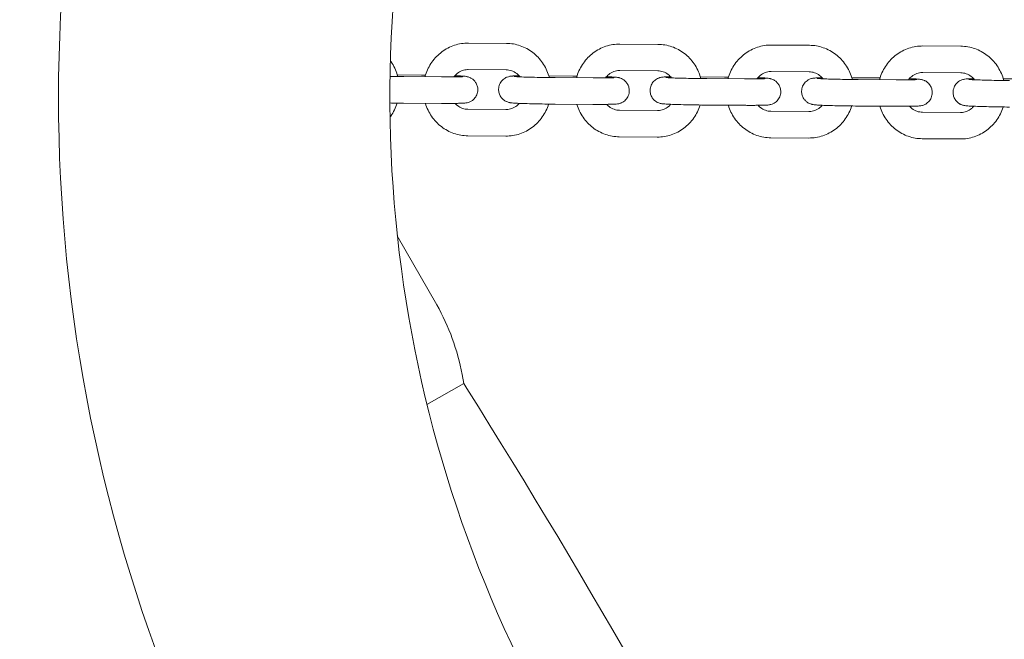
# Model space of a CAD drawing. Units: millimetres. Extents: x -10067 to 5000, y -5389 to 5000.
# Drawn here: x -2183 to -1960, y -191 to -50 of the extents above; entities that cross this region are included whole.
import ezdxf

# ---------------------------------------------------------------- set-up
doc = ezdxf.new("R2010")
doc.units = ezdxf.units.MM
doc.header["$MEASUREMENT"] = 0
doc.layers.add('Fallzone', color=7, linetype='Continuous')

msp = doc.modelspace()

# ---------------------------------------------------------------- linework, layer by layer
at = {"color": 0, "linetype": 'Continuous', "lineweight": 0}
for p, q in [((-2081.74, -55.62), (-2073.15, -55.68)), ((-2047.46, -55.84), (-2038.87, -55.9)), ((-2013.17, -56.06), (-2004.58, -56.12)), ((-1978.89, -56.27), (-1970.3, -56.34)), ((-2081.79, -61.62), (-2073.2, -61.68)), ((-2047.5, -61.84), (-2038.91, -61.9)), ((-2013.22, -62.06), (-2004.63, -62.12)), ((-1978.93, -62.27), (-1970.34, -62.34)), ((-2097.84, -62.82), (-2092.39, -62.86)), ((-2096.4, -63.22), (-2087.81, -63.27)), ((-2082.71, -63.12), (-2082.72, -63.12)), ((-2071.29, -63.2), (-2071.28, -63.2)), ((-2063.55, -63.04), (-2058.11, -63.08)), ((-2062.11, -63.44), (-2053.53, -63.49)), ((-2048.43, -63.34), (-2048.44, -63.34)), ((-2037, -63.42), (-2037, -63.42)), ((-2029.27, -63.26), (-2023.82, -63.3)), ((-2027.83, -63.66), (-2019.24, -63.71)), ((-2014.15, -63.56), (-2014.15, -63.56)), ((-2002.72, -63.64), (-2002.71, -63.64)), ((-1994.98, -63.48), (-1989.54, -63.52)), ((-1993.55, -63.88), (-1984.96, -63.93)), ((-1979.86, -63.78), (-1979.87, -63.78)), ((-1968.44, -63.85), (-1968.43, -63.86)), ((-1960.7, -63.7), (-1955.25, -63.74)), ((-2096.44, -69.22), (-2087.85, -69.27)), ((-2081.85, -70.62), (-2073.26, -70.68)), ((-2071.83, -69.17), (-2071.82, -69.17)), ((-2062.15, -69.44), (-2053.56, -69.49)), ((-2047.56, -70.84), (-2038.97, -70.9)), ((-2037.55, -69.39), (-2037.54, -69.39)), ((-2027.87, -69.66), (-2019.28, -69.71)), ((-2013.28, -71.06), (-2004.69, -71.12)), ((-2003.26, -69.61), (-2003.25, -69.61)), ((-1993.58, -69.88), (-1985, -69.93)), ((-1979, -71.27), (-1970.41, -71.33)), ((-1968.98, -69.83), (-1968.97, -69.83)), ((-2081.89, -76.62), (-2073.3, -76.68)), ((-2047.61, -76.84), (-2039.02, -76.9)), ((-2013.32, -77.05), (-2004.73, -77.12)), ((-1979.04, -77.27), (-1970.45, -77.33)), ((-2088.92, -114.92), (-2097.84, -99.25)), ((-2082.82, -132.73), (-2083.2, -130.66)), ((-2082.82, -132.73), (-2091.13, -137.45)), ((-2082.82, -132.73), (-2082.11, -133.85))]:
    msp.add_line(p, q, dxfattribs=at)
for centre, radius, start, end in [((-1807.02, -67.88), 292.5, 0, 132.2256), ((-1807.02, -67.88), 367.5, 133.8043, 224.7451), ((-1807.02, -67.88), 292.5, 133.0464, 226.1025), ((-1807.02, -67.88), 292.5, 226.5198, 360), ((-2132.38, -139.64), 50, 10.3439, 29.634), ((-3606.28, -1091.41), 1800, 27.12888, 32.13906)]:
    msp.add_arc(centre, radius, start, end, dxfattribs=at)
for points, knots in [([(-2091.57, -63.25), (-2091.53, -63.11), (-2091.49, -62.97), (-2091.12, -61.81), (-2090.63, -60.82), (-2089.39, -59.05), (-2088.63, -58.27), (-2086.91, -56.97), (-2085.94, -56.46), (-2083.9, -55.78), (-2082.82, -55.61), (-2081.74, -55.62), (-2081.74, -55.62), (-2081.74, -55.62)], [4.991652, 4.991652, 4.991652, 4.991652, 5.033299, 5.033299, 5.347458, 5.347458, 5.661617, 5.661617, 5.975777, 5.975777, 6.289638, 6.289638, 6.289936, 6.289936, 6.289936, 6.289936]), ([(-2073.15, -55.68), (-2072.08, -55.69), (-2071.01, -55.87), (-2068.99, -56.57), (-2068.03, -57.09), (-2066.32, -58.41), (-2065.57, -59.21), (-2064.35, -60.99), (-2063.88, -61.98), (-2063.52, -63.15), (-2063.48, -63.29), (-2063.44, -63.43)], [0.006751, 0.006751, 0.006751, 0.006751, 0.318933, 0.318933, 0.632775, 0.632775, 0.946934, 0.946934, 1.261093, 1.261093, 1.302753, 1.302753, 1.302753, 1.302753]), ([(-2057.28, -63.47), (-2057.24, -63.33), (-2057.2, -63.19), (-2056.83, -62.02), (-2056.35, -61.04), (-2055.11, -59.27), (-2054.35, -58.49), (-2052.62, -57.19), (-2051.66, -56.68), (-2049.61, -56), (-2048.54, -55.83), (-2047.46, -55.84), (-2047.46, -55.84), (-2047.46, -55.84)], [4.991652, 4.991652, 4.991652, 4.991652, 5.033299, 5.033299, 5.347458, 5.347458, 5.661617, 5.661617, 5.975777, 5.975777, 6.289638, 6.289638, 6.289936, 6.289936, 6.289936, 6.289936]), ([(-2038.87, -55.9), (-2037.8, -55.9), (-2036.73, -56.09), (-2034.7, -56.79), (-2033.74, -57.31), (-2032.03, -58.63), (-2031.29, -59.42), (-2030.06, -61.21), (-2029.59, -62.2), (-2029.24, -63.37), (-2029.2, -63.51), (-2029.16, -63.65)], [0.006751, 0.006751, 0.006751, 0.006751, 0.318933, 0.318933, 0.632775, 0.632775, 0.946934, 0.946934, 1.261093, 1.261093, 1.302753, 1.302753, 1.302753, 1.302753]), ([(-2023, -63.69), (-2022.96, -63.55), (-2022.92, -63.41), (-2022.55, -62.24), (-2022.06, -61.26), (-2020.82, -59.49), (-2020.06, -58.71), (-2018.34, -57.41), (-2017.37, -56.9), (-2015.33, -56.22), (-2014.25, -56.05), (-2013.18, -56.06), (-2013.18, -56.06), (-2013.17, -56.06)], [4.991652, 4.991652, 4.991652, 4.991652, 5.033299, 5.033299, 5.347458, 5.347458, 5.661617, 5.661617, 5.975777, 5.975777, 6.289638, 6.289638, 6.289936, 6.289936, 6.289936, 6.289936]), ([(-2004.58, -56.12), (-2003.51, -56.12), (-2002.45, -56.31), (-2000.42, -57.01), (-1999.46, -57.53), (-1997.75, -58.85), (-1997, -59.64), (-1995.78, -61.43), (-1995.31, -62.41), (-1994.95, -63.59), (-1994.91, -63.73), (-1994.88, -63.87)], [0.006751, 0.006751, 0.006751, 0.006751, 0.318933, 0.318933, 0.632775, 0.632775, 0.946934, 0.946934, 1.261093, 1.261093, 1.302753, 1.302753, 1.302753, 1.302753]), ([(-1988.71, -63.91), (-1988.68, -63.77), (-1988.64, -63.63), (-1988.26, -62.46), (-1987.78, -61.48), (-1986.54, -59.71), (-1985.78, -58.93), (-1984.05, -57.63), (-1983.09, -57.12), (-1981.05, -56.44), (-1979.97, -56.27), (-1978.89, -56.27), (-1978.89, -56.27), (-1978.89, -56.27)], [4.991652, 4.991652, 4.991652, 4.991652, 5.033299, 5.033299, 5.347458, 5.347458, 5.661617, 5.661617, 5.975777, 5.975777, 6.289638, 6.289638, 6.289936, 6.289936, 6.289936, 6.289936]), ([(-1970.3, -56.34), (-1969.23, -56.34), (-1968.16, -56.53), (-1966.13, -57.23), (-1965.17, -57.75), (-1963.47, -59.07), (-1962.72, -59.86), (-1961.5, -61.65), (-1961.02, -62.63), (-1960.67, -63.81), (-1960.63, -63.95), (-1960.59, -64.08)], [0.006751, 0.006751, 0.006751, 0.006751, 0.318933, 0.318933, 0.632775, 0.632775, 0.946934, 0.946934, 1.261093, 1.261093, 1.302753, 1.302753, 1.302753, 1.302753]), ([(-2099.41, -59.64), (-2099.35, -59.72), (-2099.3, -59.8), (-2098.63, -60.77), (-2098.16, -61.76), (-2097.8, -62.93), (-2097.76, -63.07), (-2097.73, -63.21)], [0.9191058, 0.9191058, 0.9191058, 0.9191058, 0.946934, 0.946934, 1.2610932, 1.2610932, 1.3027532, 1.3027532, 1.3027532, 1.3027532]), ([(-2085.02, -63.27), (-2084.8, -62.98), (-2084.55, -62.72), (-2083.93, -62.23), (-2083.55, -62.01), (-2082.75, -61.71), (-2082.34, -61.63), (-2081.88, -61.62), (-2081.83, -61.62), (-2081.79, -61.62)], [5.3795419, 5.3795419, 5.3795419, 5.3795419, 5.6276488, 5.6276488, 5.9418081, 5.9418081, 6.2559674, 6.2559674, 6.289936, 6.289936, 6.289936, 6.289936]), ([(-2073.2, -61.68), (-2072.78, -61.68), (-2072.36, -61.75), (-2071.56, -62.03), (-2071.18, -62.24), (-2070.55, -62.73), (-2070.29, -62.98), (-2070.07, -63.27)], [0.0067507, 0.0067507, 0.0067507, 0.0067507, 0.32091, 0.32091, 0.6350692, 0.6350692, 0.8852778, 0.8852778, 0.8852778, 0.8852778]), ([(-2050.73, -63.49), (-2050.52, -63.2), (-2050.27, -62.94), (-2049.65, -62.44), (-2049.27, -62.23), (-2048.47, -61.93), (-2048.05, -61.85), (-2047.59, -61.84), (-2047.55, -61.84), (-2047.5, -61.84)], [5.3795419, 5.3795419, 5.3795419, 5.3795419, 5.6276488, 5.6276488, 5.9418081, 5.9418081, 6.2559674, 6.2559674, 6.289936, 6.289936, 6.289936, 6.289936]), ([(-2038.91, -61.9), (-2038.49, -61.9), (-2038.08, -61.97), (-2037.28, -62.25), (-2036.89, -62.46), (-2036.27, -62.94), (-2036.01, -63.2), (-2035.79, -63.49)], [0.0067507, 0.0067507, 0.0067507, 0.0067507, 0.32091, 0.32091, 0.6350692, 0.6350692, 0.8852778, 0.8852778, 0.8852778, 0.8852778]), ([(-2016.45, -63.71), (-2016.23, -63.42), (-2015.98, -63.16), (-2015.36, -62.66), (-2014.98, -62.45), (-2014.19, -62.15), (-2013.77, -62.07), (-2013.31, -62.06), (-2013.26, -62.05), (-2013.22, -62.06)], [5.3795419, 5.3795419, 5.3795419, 5.3795419, 5.6276488, 5.6276488, 5.9418081, 5.9418081, 6.2559674, 6.2559674, 6.289936, 6.289936, 6.289936, 6.289936]), ([(-2004.63, -62.12), (-2004.21, -62.12), (-2003.79, -62.19), (-2002.99, -62.47), (-2002.61, -62.68), (-2001.98, -63.16), (-2001.73, -63.42), (-2001.5, -63.71)], [0.0067507, 0.0067507, 0.0067507, 0.0067507, 0.32091, 0.32091, 0.6350692, 0.6350692, 0.8852778, 0.8852778, 0.8852778, 0.8852778]), ([(-1982.17, -63.93), (-1981.95, -63.64), (-1981.7, -63.38), (-1981.08, -62.88), (-1980.7, -62.67), (-1979.9, -62.37), (-1979.49, -62.29), (-1979.02, -62.27), (-1978.98, -62.27), (-1978.93, -62.27)], [5.3795419, 5.3795419, 5.3795419, 5.3795419, 5.6276488, 5.6276488, 5.9418081, 5.9418081, 6.2559674, 6.2559674, 6.289936, 6.289936, 6.289936, 6.289936]), ([(-1970.34, -62.34), (-1969.93, -62.34), (-1969.51, -62.41), (-1968.71, -62.69), (-1968.32, -62.9), (-1967.7, -63.38), (-1967.44, -63.64), (-1967.22, -63.93)], [0.0067507, 0.0067507, 0.0067507, 0.0067507, 0.32091, 0.32091, 0.6350692, 0.6350692, 0.8852778, 0.8852778, 0.8852778, 0.8852778]), ([(-2099.49, -63.18), (-2098.86, -63.19), (-2098.23, -63.2), (-2097.2, -63.21), (-2096.79, -63.22), (-2096.4, -63.22)], [4.6009566, 4.6009566, 4.6009566, 4.6009566, 4.8549621, 4.8549621, 5.0227348, 5.0227348, 5.0227348, 5.0227348]), ([(-2087.85, -69.27), (-2087.66, -69.28), (-2087.48, -69.28), (-2087.11, -69.28), (-2086.93, -69.28), (-2086.57, -69.28), (-2086.39, -69.28), (-2086.05, -69.28), (-2085.89, -69.28), (-2085.57, -69.28), (-2085.41, -69.28), (-2085.1, -69.27), (-2084.95, -69.27), (-2084.67, -69.27), (-2084.53, -69.27), (-2084.26, -69.27), (-2084.14, -69.26), (-2083.9, -69.26), (-2083.78, -69.26), (-2083.56, -69.25), (-2083.45, -69.25), (-2083.26, -69.24), (-2083.16, -69.24), (-2082.99, -69.23), (-2082.9, -69.23), (-2082.66, -69.21), (-2082.53, -69.2), (-2082.24, -69.16), (-2082.15, -69.15), (-2081.91, -69.1), (-2081.79, -69.07), (-2081.42, -68.93), (-2081.21, -68.86), (-2080.74, -68.51), (-2080.6, -68.4), (-2080.34, -68.12), (-2080.22, -67.98), (-2079.94, -67.54), (-2079.77, -67.18), (-2079.62, -66.44), (-2079.61, -66.09), (-2079.7, -65.46), (-2079.79, -65.16), (-2080.04, -64.63), (-2080.19, -64.41), (-2080.54, -63.99), (-2080.72, -63.84), (-2081.11, -63.56), (-2081.28, -63.49), (-2081.58, -63.35), (-2081.69, -63.31), (-2081.89, -63.25), (-2081.97, -63.24), (-2082.13, -63.2), (-2082.2, -63.19), (-2082.45, -63.15), (-2082.57, -63.14), (-2082.71, -63.12)], [5.022735, 5.022735, 5.022735, 5.022735, 5.100852, 5.100852, 5.179887, 5.179887, 5.258883, 5.258883, 5.336894, 5.336894, 5.415113, 5.415113, 5.494164, 5.494164, 5.57311, 5.57311, 5.651053, 5.651053, 5.729727, 5.729727, 5.808863, 5.808863, 5.887588, 5.887588, 5.965213, 5.965213, 6.122292, 6.122292, 6.18058, 6.18058, 6.221268, 6.221268, 6.25031, 6.25031, 6.260379, 6.260379, 6.26749, 6.26749, 6.278378, 6.278378, 6.286483, 6.286483, 6.294502, 6.294502, 6.304115, 6.304115, 6.317713, 6.317713, 6.339221, 6.339221, 6.367714, 6.367714, 6.400876, 6.400876, 6.452952, 6.452952, 6.593531, 6.593531, 6.593531, 6.593531]), ([(-2087.81, -63.27), (-2087.63, -63.28), (-2087.45, -63.28), (-2087.09, -63.28), (-2086.91, -63.28), (-2086.56, -63.28), (-2086.39, -63.28), (-2086.06, -63.28), (-2085.9, -63.28), (-2085.59, -63.28), (-2085.44, -63.28), (-2085.15, -63.28), (-2085.01, -63.27), (-2084.74, -63.27), (-2084.61, -63.27), (-2084.37, -63.27), (-2084.25, -63.26), (-2084.04, -63.26), (-2083.94, -63.26), (-2083.76, -63.25), (-2083.67, -63.25), (-2083.51, -63.25), (-2083.44, -63.24), (-2083.32, -63.24), (-2083.26, -63.24), (-2083.15, -63.23), (-2083.11, -63.23), (-2083.09, -63.22), (-2083.09, -63.22), (-2083.09, -63.22)], [5.022735, 5.022735, 5.022735, 5.022735, 5.100722, 5.100722, 5.179742, 5.179742, 5.258802, 5.258802, 5.336894, 5.336894, 5.414305, 5.414305, 5.492814, 5.492814, 5.571424, 5.571424, 5.649091, 5.649091, 5.722351, 5.722351, 5.796874, 5.796874, 5.871705, 5.871705, 5.945574, 5.945574, 6.050599, 6.050599, 6.068526, 6.068526, 6.068526, 6.068526]), ([(-2082.72, -63.12), (-2083.04, -63.1), (-2083.42, -63.07), (-2084.18, -63.04), (-2084.48, -63.02), (-2084.8, -63.01)], [0.3103458, 0.3103458, 0.3103458, 0.3103458, 0.6245051, 0.6245051, 0.8024612, 0.8024612, 0.8024612, 0.8024612]), ([(-2070.27, -63.03), (-2070.36, -63.03), (-2070.44, -63.04), (-2070.65, -63.04), (-2070.76, -63.04), (-2070.99, -63.05), (-2071.09, -63.05), (-2071.29, -63.06), (-2071.38, -63.06), (-2071.56, -63.07), (-2071.64, -63.07), (-2071.88, -63.09), (-2072.02, -63.1), (-2072.3, -63.13), (-2072.39, -63.15), (-2072.63, -63.2), (-2072.75, -63.23), (-2073.13, -63.37), (-2073.33, -63.44), (-2073.8, -63.78), (-2073.94, -63.9), (-2074.2, -64.18), (-2074.32, -64.32), (-2074.61, -64.76), (-2074.78, -65.12), (-2074.92, -65.86), (-2074.93, -66.2), (-2074.85, -66.84), (-2074.75, -67.14), (-2074.51, -67.67), (-2074.35, -67.89), (-2074, -68.31), (-2073.82, -68.45), (-2073.43, -68.73), (-2073.27, -68.81), (-2072.96, -68.95), (-2072.85, -68.98), (-2072.65, -69.04), (-2072.58, -69.06), (-2072.41, -69.1), (-2072.34, -69.11), (-2072.1, -69.15), (-2071.97, -69.16), (-2071.83, -69.17)], [2.4551164, 2.4551164, 2.4551164, 2.4551164, 2.5094606, 2.5094606, 2.5881345, 2.5881345, 2.6672703, 2.6672703, 2.745995, 2.745995, 2.8236199, 2.8236199, 2.9806995, 2.9806995, 3.0389869, 3.0389869, 3.0796753, 3.0796753, 3.1087172, 3.1087172, 3.1187868, 3.1187868, 3.1258975, 3.1258975, 3.1367852, 3.1367852, 3.1448904, 3.1448904, 3.1529098, 3.1529098, 3.1625221, 3.1625221, 3.1761202, 3.1761202, 3.1976285, 3.1976285, 3.2261209, 3.2261209, 3.2592832, 3.2592832, 3.3113593, 3.3113593, 3.4519384, 3.4519384, 3.4519384, 3.4519384]), ([(-2071.37, -63.19), (-2071.37, -63.19), (-2071.36, -63.19), (-2071.35, -63.19), (-2071.32, -63.19), (-2071.29, -63.2)], [3.35555561, 3.35555561, 3.35555561, 3.35555561, 3.38509989, 3.38509989, 3.45193844, 3.45193844, 3.45193844, 3.45193844]), ([(-2071.28, -63.2), (-2071.19, -63.21), (-2071.02, -63.22), (-2070.51, -63.25), (-2070.11, -63.27), (-2069.11, -63.31), (-2068.5, -63.33), (-2067.15, -63.36), (-2066.41, -63.38), (-2064.88, -63.41), (-2064.09, -63.42), (-2062.91, -63.43), (-2062.51, -63.44), (-2062.11, -63.44)], [3.451938, 3.451938, 3.451938, 3.451938, 3.643718, 3.643718, 3.919928, 3.919928, 4.226644, 4.226644, 4.540803, 4.540803, 4.854962, 4.854962, 5.022735, 5.022735, 5.022735, 5.022735]), ([(-2053.56, -69.49), (-2053.38, -69.49), (-2053.19, -69.5), (-2052.82, -69.5), (-2052.64, -69.5), (-2052.28, -69.5), (-2052.11, -69.5), (-2051.77, -69.5), (-2051.6, -69.5), (-2051.28, -69.5), (-2051.13, -69.5), (-2050.82, -69.49), (-2050.67, -69.49), (-2050.38, -69.49), (-2050.24, -69.49), (-2049.98, -69.48), (-2049.85, -69.48), (-2049.61, -69.48), (-2049.5, -69.48), (-2049.27, -69.47), (-2049.17, -69.47), (-2048.97, -69.46), (-2048.88, -69.46), (-2048.7, -69.45), (-2048.62, -69.44), (-2048.38, -69.43), (-2048.24, -69.42), (-2047.96, -69.38), (-2047.87, -69.37), (-2047.63, -69.32), (-2047.51, -69.29), (-2047.13, -69.15), (-2046.93, -69.08), (-2046.46, -68.73), (-2046.32, -68.62), (-2046.06, -68.34), (-2045.94, -68.2), (-2045.65, -67.76), (-2045.48, -67.4), (-2045.34, -66.66), (-2045.33, -66.31), (-2045.41, -65.67), (-2045.51, -65.38), (-2045.75, -64.85), (-2045.91, -64.62), (-2046.26, -64.21), (-2046.44, -64.06), (-2046.83, -63.78), (-2046.99, -63.71), (-2047.3, -63.57), (-2047.41, -63.53), (-2047.61, -63.47), (-2047.68, -63.46), (-2047.85, -63.42), (-2047.92, -63.41), (-2048.16, -63.37), (-2048.29, -63.36), (-2048.43, -63.34)], [5.022735, 5.022735, 5.022735, 5.022735, 5.100852, 5.100852, 5.179887, 5.179887, 5.258883, 5.258883, 5.336894, 5.336894, 5.415113, 5.415113, 5.494164, 5.494164, 5.57311, 5.57311, 5.651053, 5.651053, 5.729727, 5.729727, 5.808863, 5.808863, 5.887588, 5.887588, 5.965213, 5.965213, 6.122292, 6.122292, 6.18058, 6.18058, 6.221268, 6.221268, 6.25031, 6.25031, 6.260379, 6.260379, 6.26749, 6.26749, 6.278378, 6.278378, 6.286483, 6.286483, 6.294502, 6.294502, 6.304115, 6.304115, 6.317713, 6.317713, 6.339221, 6.339221, 6.367714, 6.367714, 6.400876, 6.400876, 6.452952, 6.452952, 6.593531, 6.593531, 6.593531, 6.593531]), ([(-2053.53, -63.49), (-2053.34, -63.49), (-2053.16, -63.5), (-2052.8, -63.5), (-2052.63, -63.5), (-2052.28, -63.5), (-2052.11, -63.5), (-2051.78, -63.5), (-2051.62, -63.5), (-2051.31, -63.5), (-2051.16, -63.5), (-2050.87, -63.49), (-2050.73, -63.49), (-2050.46, -63.49), (-2050.33, -63.49), (-2050.08, -63.49), (-2049.97, -63.48), (-2049.75, -63.48), (-2049.66, -63.48), (-2049.47, -63.47), (-2049.39, -63.47), (-2049.23, -63.47), (-2049.16, -63.46), (-2049.03, -63.46), (-2048.98, -63.45), (-2048.87, -63.45), (-2048.82, -63.45), (-2048.81, -63.44), (-2048.81, -63.44), (-2048.81, -63.44)], [5.022735, 5.022735, 5.022735, 5.022735, 5.100722, 5.100722, 5.179742, 5.179742, 5.258802, 5.258802, 5.336894, 5.336894, 5.414305, 5.414305, 5.492814, 5.492814, 5.571424, 5.571424, 5.649091, 5.649091, 5.722351, 5.722351, 5.796874, 5.796874, 5.871705, 5.871705, 5.945574, 5.945574, 6.050599, 6.050599, 6.068526, 6.068526, 6.068526, 6.068526]), ([(-2048.44, -63.34), (-2048.76, -63.31), (-2049.14, -63.29), (-2049.89, -63.26), (-2050.19, -63.24), (-2050.52, -63.23)], [0.3103458, 0.3103458, 0.3103458, 0.3103458, 0.6245051, 0.6245051, 0.8024612, 0.8024612, 0.8024612, 0.8024612]), ([(-2035.98, -63.25), (-2036.07, -63.25), (-2036.16, -63.25), (-2036.36, -63.26), (-2036.48, -63.26), (-2036.7, -63.27), (-2036.81, -63.27), (-2037, -63.28), (-2037.1, -63.28), (-2037.27, -63.29), (-2037.36, -63.29), (-2037.6, -63.31), (-2037.73, -63.31), (-2038.02, -63.35), (-2038.11, -63.37), (-2038.35, -63.42), (-2038.47, -63.45), (-2038.84, -63.59), (-2039.05, -63.66), (-2039.52, -64), (-2039.66, -64.12), (-2039.92, -64.39), (-2040.04, -64.54), (-2040.32, -64.98), (-2040.49, -65.34), (-2040.64, -66.08), (-2040.65, -66.42), (-2040.56, -67.06), (-2040.47, -67.35), (-2040.22, -67.89), (-2040.07, -68.11), (-2039.72, -68.53), (-2039.54, -68.67), (-2039.15, -68.95), (-2038.98, -69.03), (-2038.68, -69.17), (-2038.57, -69.2), (-2038.37, -69.26), (-2038.29, -69.28), (-2038.13, -69.32), (-2038.06, -69.33), (-2037.81, -69.37), (-2037.69, -69.38), (-2037.55, -69.39)], [2.4551164, 2.4551164, 2.4551164, 2.4551164, 2.5094606, 2.5094606, 2.5881345, 2.5881345, 2.6672703, 2.6672703, 2.745995, 2.745995, 2.8236199, 2.8236199, 2.9806995, 2.9806995, 3.0389869, 3.0389869, 3.0796753, 3.0796753, 3.1087172, 3.1087172, 3.1187868, 3.1187868, 3.1258975, 3.1258975, 3.1367852, 3.1367852, 3.1448904, 3.1448904, 3.1529098, 3.1529098, 3.1625221, 3.1625221, 3.1761202, 3.1761202, 3.1976285, 3.1976285, 3.2261209, 3.2261209, 3.2592832, 3.2592832, 3.3113593, 3.3113593, 3.4519384, 3.4519384, 3.4519384, 3.4519384]), ([(-2037.08, -63.41), (-2037.08, -63.41), (-2037.08, -63.41), (-2037.06, -63.41), (-2037.04, -63.41), (-2037, -63.42)], [3.35555561, 3.35555561, 3.35555561, 3.35555561, 3.38509989, 3.38509989, 3.45193844, 3.45193844, 3.45193844, 3.45193844]), ([(-2037, -63.42), (-2036.9, -63.43), (-2036.74, -63.44), (-2036.22, -63.47), (-2035.82, -63.49), (-2034.83, -63.53), (-2034.22, -63.55), (-2032.87, -63.58), (-2032.13, -63.6), (-2030.6, -63.63), (-2029.81, -63.64), (-2028.63, -63.65), (-2028.23, -63.66), (-2027.83, -63.66)], [3.451938, 3.451938, 3.451938, 3.451938, 3.643718, 3.643718, 3.919928, 3.919928, 4.226644, 4.226644, 4.540803, 4.540803, 4.854962, 4.854962, 5.022735, 5.022735, 5.022735, 5.022735]), ([(-2019.28, -69.71), (-2019.09, -69.71), (-2018.91, -69.71), (-2018.54, -69.72), (-2018.36, -69.72), (-2018, -69.72), (-2017.83, -69.72), (-2017.49, -69.72), (-2017.32, -69.72), (-2017, -69.72), (-2016.84, -69.71), (-2016.53, -69.71), (-2016.39, -69.71), (-2016.1, -69.71), (-2015.96, -69.71), (-2015.7, -69.7), (-2015.57, -69.7), (-2015.33, -69.7), (-2015.21, -69.69), (-2014.99, -69.69), (-2014.89, -69.69), (-2014.69, -69.68), (-2014.59, -69.68), (-2014.42, -69.67), (-2014.33, -69.66), (-2014.09, -69.65), (-2013.96, -69.64), (-2013.67, -69.6), (-2013.59, -69.59), (-2013.35, -69.54), (-2013.23, -69.51), (-2012.85, -69.37), (-2012.64, -69.3), (-2012.17, -68.95), (-2012.03, -68.84), (-2011.77, -68.56), (-2011.66, -68.42), (-2011.37, -67.98), (-2011.2, -67.62), (-2011.05, -66.88), (-2011.04, -66.53), (-2011.13, -65.89), (-2011.22, -65.6), (-2011.47, -65.07), (-2011.62, -64.84), (-2011.97, -64.43), (-2012.16, -64.28), (-2012.54, -64), (-2012.71, -63.92), (-2013.01, -63.79), (-2013.12, -63.75), (-2013.32, -63.69), (-2013.4, -63.67), (-2013.56, -63.64), (-2013.64, -63.63), (-2013.88, -63.59), (-2014, -63.58), (-2014.15, -63.56)], [5.022735, 5.022735, 5.022735, 5.022735, 5.100852, 5.100852, 5.179887, 5.179887, 5.258883, 5.258883, 5.336894, 5.336894, 5.415113, 5.415113, 5.494164, 5.494164, 5.57311, 5.57311, 5.651053, 5.651053, 5.729727, 5.729727, 5.808863, 5.808863, 5.887588, 5.887588, 5.965213, 5.965213, 6.122292, 6.122292, 6.18058, 6.18058, 6.221268, 6.221268, 6.25031, 6.25031, 6.260379, 6.260379, 6.26749, 6.26749, 6.278378, 6.278378, 6.286483, 6.286483, 6.294502, 6.294502, 6.304115, 6.304115, 6.317713, 6.317713, 6.339221, 6.339221, 6.367714, 6.367714, 6.400876, 6.400876, 6.452952, 6.452952, 6.593531, 6.593531, 6.593531, 6.593531]), ([(-2019.24, -63.71), (-2019.06, -63.71), (-2018.88, -63.71), (-2018.52, -63.72), (-2018.34, -63.72), (-2018, -63.72), (-2017.83, -63.72), (-2017.5, -63.72), (-2017.34, -63.72), (-2017.03, -63.72), (-2016.88, -63.71), (-2016.59, -63.71), (-2016.44, -63.71), (-2016.17, -63.71), (-2016.04, -63.71), (-2015.8, -63.7), (-2015.68, -63.7), (-2015.47, -63.7), (-2015.37, -63.7), (-2015.19, -63.69), (-2015.1, -63.69), (-2014.95, -63.68), (-2014.87, -63.68), (-2014.75, -63.68), (-2014.69, -63.67), (-2014.59, -63.67), (-2014.54, -63.66), (-2014.53, -63.66), (-2014.52, -63.66), (-2014.52, -63.66)], [5.022735, 5.022735, 5.022735, 5.022735, 5.100722, 5.100722, 5.179742, 5.179742, 5.258802, 5.258802, 5.336894, 5.336894, 5.414305, 5.414305, 5.492814, 5.492814, 5.571424, 5.571424, 5.649091, 5.649091, 5.722351, 5.722351, 5.796874, 5.796874, 5.871705, 5.871705, 5.945574, 5.945574, 6.050599, 6.050599, 6.068526, 6.068526, 6.068526, 6.068526]), ([(-2014.15, -63.56), (-2014.47, -63.53), (-2014.85, -63.51), (-2015.61, -63.47), (-2015.91, -63.46), (-2016.24, -63.45)], [0.3103458, 0.3103458, 0.3103458, 0.3103458, 0.6245051, 0.6245051, 0.8024612, 0.8024612, 0.8024612, 0.8024612]), ([(-2001.7, -63.47), (-2001.79, -63.47), (-2001.87, -63.47), (-2002.08, -63.48), (-2002.2, -63.48), (-2002.42, -63.49), (-2002.52, -63.49), (-2002.72, -63.5), (-2002.81, -63.5), (-2002.99, -63.51), (-2003.07, -63.51), (-2003.31, -63.53), (-2003.45, -63.53), (-2003.73, -63.57), (-2003.82, -63.58), (-2004.06, -63.64), (-2004.18, -63.66), (-2004.56, -63.81), (-2004.76, -63.88), (-2005.23, -64.22), (-2005.37, -64.34), (-2005.64, -64.61), (-2005.75, -64.75), (-2006.04, -65.2), (-2006.21, -65.56), (-2006.35, -66.3), (-2006.36, -66.64), (-2006.28, -67.28), (-2006.19, -67.57), (-2005.94, -68.11), (-2005.78, -68.33), (-2005.43, -68.75), (-2005.25, -68.89), (-2004.86, -69.17), (-2004.7, -69.25), (-2004.4, -69.39), (-2004.28, -69.42), (-2004.08, -69.48), (-2004.01, -69.5), (-2003.84, -69.54), (-2003.77, -69.55), (-2003.53, -69.59), (-2003.4, -69.6), (-2003.26, -69.61)], [2.4551164, 2.4551164, 2.4551164, 2.4551164, 2.5094606, 2.5094606, 2.5881345, 2.5881345, 2.6672703, 2.6672703, 2.745995, 2.745995, 2.8236199, 2.8236199, 2.9806995, 2.9806995, 3.0389869, 3.0389869, 3.0796753, 3.0796753, 3.1087172, 3.1087172, 3.1187868, 3.1187868, 3.1258975, 3.1258975, 3.1367852, 3.1367852, 3.1448904, 3.1448904, 3.1529098, 3.1529098, 3.1625221, 3.1625221, 3.1761202, 3.1761202, 3.1976285, 3.1976285, 3.2261209, 3.2261209, 3.2592832, 3.2592832, 3.3113593, 3.3113593, 3.4519384, 3.4519384, 3.4519384, 3.4519384]), ([(-2002.8, -63.63), (-2002.8, -63.63), (-2002.8, -63.63), (-2002.78, -63.63), (-2002.75, -63.63), (-2002.72, -63.64)], [3.35555561, 3.35555561, 3.35555561, 3.35555561, 3.38509989, 3.38509989, 3.45193844, 3.45193844, 3.45193844, 3.45193844]), ([(-2002.71, -63.64), (-2002.62, -63.65), (-2002.45, -63.66), (-2001.94, -63.69), (-2001.54, -63.71), (-2000.55, -63.75), (-1999.94, -63.76), (-1998.58, -63.8), (-1997.84, -63.82), (-1996.31, -63.85), (-1995.53, -63.86), (-1994.35, -63.87), (-1993.94, -63.87), (-1993.55, -63.88)], [3.451938, 3.451938, 3.451938, 3.451938, 3.643718, 3.643718, 3.919928, 3.919928, 4.226644, 4.226644, 4.540803, 4.540803, 4.854962, 4.854962, 5.022735, 5.022735, 5.022735, 5.022735]), ([(-1985, -69.93), (-1984.81, -69.93), (-1984.62, -69.93), (-1984.26, -69.94), (-1984.07, -69.94), (-1983.72, -69.94), (-1983.54, -69.94), (-1983.2, -69.94), (-1983.04, -69.94), (-1982.71, -69.93), (-1982.56, -69.93), (-1982.25, -69.93), (-1982.1, -69.93), (-1981.81, -69.93), (-1981.68, -69.93), (-1981.41, -69.92), (-1981.29, -69.92), (-1981.04, -69.92), (-1980.93, -69.91), (-1980.71, -69.91), (-1980.6, -69.9), (-1980.4, -69.9), (-1980.31, -69.89), (-1980.13, -69.89), (-1980.05, -69.88), (-1979.81, -69.87), (-1979.67, -69.86), (-1979.39, -69.82), (-1979.3, -69.81), (-1979.06, -69.75), (-1978.94, -69.73), (-1978.57, -69.59), (-1978.36, -69.51), (-1977.89, -69.17), (-1977.75, -69.06), (-1977.49, -68.78), (-1977.37, -68.64), (-1977.08, -68.19), (-1976.92, -67.83), (-1976.77, -67.1), (-1976.76, -66.75), (-1976.85, -66.11), (-1976.94, -65.82), (-1977.18, -65.28), (-1977.34, -65.06), (-1977.69, -64.65), (-1977.87, -64.5), (-1978.26, -64.22), (-1978.42, -64.14), (-1978.73, -64.01), (-1978.84, -63.97), (-1979.04, -63.91), (-1979.11, -63.89), (-1979.28, -63.86), (-1979.35, -63.84), (-1979.59, -63.81), (-1979.72, -63.79), (-1979.86, -63.78)], [5.022735, 5.022735, 5.022735, 5.022735, 5.100852, 5.100852, 5.179887, 5.179887, 5.258883, 5.258883, 5.336894, 5.336894, 5.415113, 5.415113, 5.494164, 5.494164, 5.57311, 5.57311, 5.651053, 5.651053, 5.729727, 5.729727, 5.808863, 5.808863, 5.887588, 5.887588, 5.965213, 5.965213, 6.122292, 6.122292, 6.18058, 6.18058, 6.221268, 6.221268, 6.25031, 6.25031, 6.260379, 6.260379, 6.26749, 6.26749, 6.278378, 6.278378, 6.286483, 6.286483, 6.294502, 6.294502, 6.304115, 6.304115, 6.317713, 6.317713, 6.339221, 6.339221, 6.367714, 6.367714, 6.400876, 6.400876, 6.452952, 6.452952, 6.593531, 6.593531, 6.593531, 6.593531]), ([(-1984.96, -63.93), (-1984.78, -63.93), (-1984.59, -63.93), (-1984.24, -63.94), (-1984.06, -63.94), (-1983.71, -63.94), (-1983.54, -63.94), (-1983.21, -63.94), (-1983.05, -63.94), (-1982.74, -63.93), (-1982.59, -63.93), (-1982.3, -63.93), (-1982.16, -63.93), (-1981.89, -63.93), (-1981.76, -63.93), (-1981.51, -63.92), (-1981.4, -63.92), (-1981.19, -63.92), (-1981.09, -63.92), (-1980.9, -63.91), (-1980.82, -63.91), (-1980.66, -63.9), (-1980.59, -63.9), (-1980.46, -63.9), (-1980.41, -63.89), (-1980.3, -63.89), (-1980.26, -63.88), (-1980.24, -63.88), (-1980.24, -63.88), (-1980.24, -63.88)], [5.022735, 5.022735, 5.022735, 5.022735, 5.100722, 5.100722, 5.179742, 5.179742, 5.258802, 5.258802, 5.336894, 5.336894, 5.414305, 5.414305, 5.492814, 5.492814, 5.571424, 5.571424, 5.649091, 5.649091, 5.722351, 5.722351, 5.796874, 5.796874, 5.871705, 5.871705, 5.945574, 5.945574, 6.050599, 6.050599, 6.068526, 6.068526, 6.068526, 6.068526]), ([(-1979.87, -63.78), (-1980.19, -63.75), (-1980.57, -63.73), (-1981.32, -63.69), (-1981.62, -63.68), (-1981.95, -63.67)], [0.3103458, 0.3103458, 0.3103458, 0.3103458, 0.6245051, 0.6245051, 0.8024612, 0.8024612, 0.8024612, 0.8024612]), ([(-1967.41, -63.69), (-1967.5, -63.69), (-1967.59, -63.69), (-1967.8, -63.7), (-1967.91, -63.7), (-1968.13, -63.7), (-1968.24, -63.71), (-1968.44, -63.71), (-1968.53, -63.72), (-1968.71, -63.73), (-1968.79, -63.73), (-1969.03, -63.74), (-1969.16, -63.75), (-1969.45, -63.79), (-1969.54, -63.8), (-1969.78, -63.86), (-1969.9, -63.88), (-1970.27, -64.03), (-1970.48, -64.1), (-1970.95, -64.44), (-1971.09, -64.55), (-1971.35, -64.83), (-1971.47, -64.97), (-1971.76, -65.42), (-1971.92, -65.78), (-1972.07, -66.52), (-1972.08, -66.86), (-1971.99, -67.5), (-1971.9, -67.79), (-1971.66, -68.33), (-1971.5, -68.55), (-1971.15, -68.96), (-1970.97, -69.11), (-1970.58, -69.39), (-1970.42, -69.47), (-1970.11, -69.6), (-1970, -69.64), (-1969.8, -69.7), (-1969.72, -69.72), (-1969.56, -69.76), (-1969.49, -69.77), (-1969.25, -69.81), (-1969.12, -69.82), (-1968.98, -69.83)], [2.4551164, 2.4551164, 2.4551164, 2.4551164, 2.5094606, 2.5094606, 2.5881345, 2.5881345, 2.6672703, 2.6672703, 2.745995, 2.745995, 2.8236199, 2.8236199, 2.9806995, 2.9806995, 3.0389869, 3.0389869, 3.0796753, 3.0796753, 3.1087172, 3.1087172, 3.1187868, 3.1187868, 3.1258975, 3.1258975, 3.1367852, 3.1367852, 3.1448904, 3.1448904, 3.1529098, 3.1529098, 3.1625221, 3.1625221, 3.1761202, 3.1761202, 3.1976285, 3.1976285, 3.2261209, 3.2261209, 3.2592832, 3.2592832, 3.3113593, 3.3113593, 3.4519384, 3.4519384, 3.4519384, 3.4519384]), ([(-1968.52, -63.85), (-1968.52, -63.85), (-1968.51, -63.85), (-1968.49, -63.85), (-1968.47, -63.85), (-1968.44, -63.85)], [3.35555561, 3.35555561, 3.35555561, 3.35555561, 3.38509989, 3.38509989, 3.45193844, 3.45193844, 3.45193844, 3.45193844]), ([(-1968.43, -63.86), (-1968.33, -63.86), (-1968.17, -63.88), (-1967.65, -63.91), (-1967.26, -63.93), (-1966.26, -63.96), (-1965.65, -63.98), (-1964.3, -64.02), (-1963.56, -64.04), (-1962.03, -64.07), (-1961.24, -64.08), (-1960.06, -64.09), (-1959.66, -64.09), (-1959.26, -64.1)], [3.451938, 3.451938, 3.451938, 3.451938, 3.643718, 3.643718, 3.919928, 3.919928, 4.226644, 4.226644, 4.540803, 4.540803, 4.854962, 4.854962, 5.022735, 5.022735, 5.022735, 5.022735]), ([(-2099.52, -69.18), (-2099.27, -69.19), (-2099.03, -69.19), (-2097.98, -69.21), (-2097.19, -69.21), (-2096.44, -69.22)], [4.6098693, 4.6098693, 4.6098693, 4.6098693, 4.7085755, 4.7085755, 5.0227348, 5.0227348, 5.0227348, 5.0227348]), ([(-2097.87, -69.21), (-2097.88, -69.22), (-2097.88, -69.23), (-2098.21, -70.27), (-2098.7, -71.25), (-2099.37, -72.22), (-2099.43, -72.3), (-2099.49, -72.38)], [1.8884609, 1.8884609, 1.8884609, 1.8884609, 1.8917063, 1.8917063, 2.2058656, 2.2058656, 2.2345119, 2.2345119, 2.2345119, 2.2345119]), ([(-2081.89, -76.62), (-2082.96, -76.61), (-2084.03, -76.42), (-2086.06, -75.72), (-2087.02, -75.2), (-2088.72, -73.89), (-2089.47, -73.09), (-2090.7, -71.31), (-2091.17, -70.32), (-2091.49, -69.27), (-2091.49, -69.26), (-2091.49, -69.25)], [3.148343, 3.148343, 3.148343, 3.148343, 3.460526, 3.460526, 3.774367, 3.774367, 4.088527, 4.088527, 4.402686, 4.402686, 4.40589, 4.40589, 4.40589, 4.40589]), ([(-2081.85, -70.62), (-2082.27, -70.61), (-2082.68, -70.54), (-2083.48, -70.26), (-2083.87, -70.05), (-2084.41, -69.63), (-2084.6, -69.46), (-2084.77, -69.27)], [3.1483434, 3.1483434, 3.1483434, 3.1483434, 3.4625026, 3.4625026, 3.7766619, 3.7766619, 3.9533109, 3.9533109, 3.9533109, 3.9533109]), ([(-2063.59, -69.43), (-2063.59, -69.44), (-2063.6, -69.45), (-2063.93, -70.49), (-2064.41, -71.47), (-2065.65, -73.24), (-2066.41, -74.03), (-2068.14, -75.32), (-2069.1, -75.83), (-2071.15, -76.51), (-2072.22, -76.69), (-2073.3, -76.68), (-2073.3, -76.68), (-2073.3, -76.68)], [1.888461, 1.888461, 1.888461, 1.888461, 1.891706, 1.891706, 2.205866, 2.205866, 2.520025, 2.520025, 2.834184, 2.834184, 3.148046, 3.148046, 3.148343, 3.148343, 3.148343, 3.148343]), ([(-2070.22, -69.27), (-2070.39, -69.46), (-2070.57, -69.64), (-2071.11, -70.07), (-2071.49, -70.29), (-2072.29, -70.58), (-2072.71, -70.66), (-2073.17, -70.68), (-2073.21, -70.68), (-2073.26, -70.68)], [2.3103877, 2.3103877, 2.3103877, 2.3103877, 2.4860562, 2.4860562, 2.8002155, 2.8002155, 3.1143747, 3.1143747, 3.1483434, 3.1483434, 3.1483434, 3.1483434]), ([(-2071.82, -69.17), (-2071.5, -69.2), (-2071.12, -69.23), (-2070.16, -69.27), (-2069.59, -69.29), (-2068.3, -69.34), (-2067.58, -69.35), (-2066.08, -69.39), (-2065.28, -69.4), (-2063.7, -69.43), (-2062.91, -69.43), (-2062.15, -69.44)], [3.451938, 3.451938, 3.451938, 3.451938, 3.766098, 3.766098, 4.080257, 4.080257, 4.394416, 4.394416, 4.708576, 4.708576, 5.022735, 5.022735, 5.022735, 5.022735]), ([(-2047.61, -76.84), (-2048.68, -76.83), (-2049.75, -76.64), (-2051.77, -75.94), (-2052.73, -75.42), (-2054.44, -74.1), (-2055.19, -73.31), (-2056.41, -71.52), (-2056.88, -70.54), (-2057.2, -69.49), (-2057.2, -69.48), (-2057.21, -69.47)], [3.148343, 3.148343, 3.148343, 3.148343, 3.460526, 3.460526, 3.774367, 3.774367, 4.088527, 4.088527, 4.402686, 4.402686, 4.40589, 4.40589, 4.40589, 4.40589]), ([(-2047.56, -70.84), (-2047.98, -70.83), (-2048.4, -70.76), (-2049.2, -70.48), (-2049.58, -70.27), (-2050.13, -69.85), (-2050.31, -69.68), (-2050.48, -69.49)], [3.1483434, 3.1483434, 3.1483434, 3.1483434, 3.4625026, 3.4625026, 3.7766619, 3.7766619, 3.9533109, 3.9533109, 3.9533109, 3.9533109]), ([(-2029.31, -69.64), (-2029.31, -69.66), (-2029.31, -69.67), (-2029.64, -70.71), (-2030.13, -71.69), (-2031.37, -73.46), (-2032.13, -74.25), (-2033.85, -75.54), (-2034.82, -76.05), (-2036.86, -76.73), (-2037.94, -76.9), (-2039.02, -76.9), (-2039.02, -76.9), (-2039.02, -76.9)], [1.888461, 1.888461, 1.888461, 1.888461, 1.891706, 1.891706, 2.205866, 2.205866, 2.520025, 2.520025, 2.834184, 2.834184, 3.148046, 3.148046, 3.148343, 3.148343, 3.148343, 3.148343]), ([(-2035.94, -69.49), (-2036.11, -69.68), (-2036.29, -69.85), (-2036.83, -70.29), (-2037.21, -70.51), (-2038.01, -70.8), (-2038.42, -70.88), (-2038.88, -70.9), (-2038.93, -70.9), (-2038.97, -70.9)], [2.3103877, 2.3103877, 2.3103877, 2.3103877, 2.4860562, 2.4860562, 2.8002155, 2.8002155, 3.1143747, 3.1143747, 3.1483434, 3.1483434, 3.1483434, 3.1483434]), ([(-2037.54, -69.39), (-2037.22, -69.42), (-2036.84, -69.44), (-2035.88, -69.49), (-2035.3, -69.51), (-2034.01, -69.55), (-2033.3, -69.57), (-2031.79, -69.61), (-2031, -69.62), (-2029.42, -69.64), (-2028.62, -69.65), (-2027.87, -69.66)], [3.451938, 3.451938, 3.451938, 3.451938, 3.766098, 3.766098, 4.080257, 4.080257, 4.394416, 4.394416, 4.708576, 4.708576, 5.022735, 5.022735, 5.022735, 5.022735]), ([(-2013.32, -77.05), (-2014.39, -77.05), (-2015.46, -76.86), (-2017.49, -76.16), (-2018.45, -75.64), (-2020.16, -74.32), (-2020.91, -73.53), (-2022.13, -71.74), (-2022.6, -70.76), (-2022.92, -69.71), (-2022.92, -69.7), (-2022.92, -69.69)], [3.148343, 3.148343, 3.148343, 3.148343, 3.460526, 3.460526, 3.774367, 3.774367, 4.088527, 4.088527, 4.402686, 4.402686, 4.40589, 4.40589, 4.40589, 4.40589]), ([(-2013.28, -71.06), (-2013.7, -71.05), (-2014.11, -70.98), (-2014.92, -70.7), (-2015.3, -70.49), (-2015.84, -70.07), (-2016.03, -69.9), (-2016.2, -69.71)], [3.1483434, 3.1483434, 3.1483434, 3.1483434, 3.4625026, 3.4625026, 3.7766619, 3.7766619, 3.9533109, 3.9533109, 3.9533109, 3.9533109]), ([(-1995.02, -69.86), (-1995.03, -69.87), (-1995.03, -69.89), (-1995.36, -70.93), (-1995.84, -71.91), (-1997.09, -73.68), (-1997.84, -74.46), (-1999.57, -75.76), (-2000.53, -76.27), (-2002.58, -76.95), (-2003.65, -77.12), (-2004.73, -77.12), (-2004.73, -77.12), (-2004.73, -77.12)], [1.888461, 1.888461, 1.888461, 1.888461, 1.891706, 1.891706, 2.205866, 2.205866, 2.520025, 2.520025, 2.834184, 2.834184, 3.148046, 3.148046, 3.148343, 3.148343, 3.148343, 3.148343]), ([(-2001.66, -69.71), (-2001.82, -69.9), (-2002.01, -70.07), (-2002.54, -70.51), (-2002.93, -70.72), (-2003.72, -71.02), (-2004.14, -71.1), (-2004.6, -71.12), (-2004.65, -71.12), (-2004.69, -71.12)], [2.3103877, 2.3103877, 2.3103877, 2.3103877, 2.4860562, 2.4860562, 2.8002155, 2.8002155, 3.1143747, 3.1143747, 3.1483434, 3.1483434, 3.1483434, 3.1483434]), ([(-2003.25, -69.61), (-2002.93, -69.64), (-2002.55, -69.66), (-2001.59, -69.71), (-2001.02, -69.73), (-1999.73, -69.77), (-1999.01, -69.79), (-1997.51, -69.83), (-1996.72, -69.84), (-1995.13, -69.86), (-1994.34, -69.87), (-1993.58, -69.88)], [3.451938, 3.451938, 3.451938, 3.451938, 3.766098, 3.766098, 4.080257, 4.080257, 4.394416, 4.394416, 4.708576, 4.708576, 5.022735, 5.022735, 5.022735, 5.022735]), ([(-1979.04, -77.27), (-1980.11, -77.27), (-1981.18, -77.08), (-1983.21, -76.38), (-1984.16, -75.86), (-1985.87, -74.54), (-1986.62, -73.75), (-1987.84, -71.96), (-1988.32, -70.98), (-1988.63, -69.93), (-1988.64, -69.92), (-1988.64, -69.91)], [3.148343, 3.148343, 3.148343, 3.148343, 3.460526, 3.460526, 3.774367, 3.774367, 4.088527, 4.088527, 4.402686, 4.402686, 4.40589, 4.40589, 4.40589, 4.40589]), ([(-1979, -71.27), (-1979.41, -71.27), (-1979.83, -71.2), (-1980.63, -70.92), (-1981.01, -70.71), (-1981.56, -70.29), (-1981.75, -70.12), (-1981.92, -69.93)], [3.1483434, 3.1483434, 3.1483434, 3.1483434, 3.4625026, 3.4625026, 3.7766619, 3.7766619, 3.9533109, 3.9533109, 3.9533109, 3.9533109]), ([(-1960.74, -70.08), (-1960.74, -70.09), (-1960.74, -70.1), (-1961.08, -71.15), (-1961.56, -72.13), (-1962.8, -73.9), (-1963.56, -74.68), (-1965.28, -75.98), (-1966.25, -76.49), (-1968.29, -77.17), (-1969.37, -77.34), (-1970.45, -77.33), (-1970.45, -77.33), (-1970.45, -77.33)], [1.888461, 1.888461, 1.888461, 1.888461, 1.891706, 1.891706, 2.205866, 2.205866, 2.520025, 2.520025, 2.834184, 2.834184, 3.148046, 3.148046, 3.148343, 3.148343, 3.148343, 3.148343]), ([(-1967.37, -69.92), (-1967.54, -70.12), (-1967.72, -70.29), (-1968.26, -70.73), (-1968.64, -70.94), (-1969.44, -71.24), (-1969.85, -71.32), (-1970.32, -71.33), (-1970.36, -71.34), (-1970.41, -71.33)], [2.3103877, 2.3103877, 2.3103877, 2.3103877, 2.4860562, 2.4860562, 2.8002155, 2.8002155, 3.1143747, 3.1143747, 3.1483434, 3.1483434, 3.1483434, 3.1483434]), ([(-1968.97, -69.83), (-1968.65, -69.86), (-1968.27, -69.88), (-1967.31, -69.93), (-1966.73, -69.95), (-1965.45, -69.99), (-1964.73, -70.01), (-1963.22, -70.05), (-1962.43, -70.06), (-1960.85, -70.08), (-1960.06, -70.09), (-1959.3, -70.1)], [3.451938, 3.451938, 3.451938, 3.451938, 3.766098, 3.766098, 4.080257, 4.080257, 4.394416, 4.394416, 4.708576, 4.708576, 5.022735, 5.022735, 5.022735, 5.022735])]:
    msp.add_open_spline(points, degree=3, knots=knots, dxfattribs=at)
for points in [[(-2091.45, -62.87), (-2091.77, -62.86), (-2092.08, -62.86), (-2092.39, -62.86)], [(-2057.17, -63.09), (-2057.49, -63.08), (-2057.8, -63.08), (-2058.11, -63.08)], [(-2022.89, -63.31), (-2023.2, -63.3), (-2023.52, -63.3), (-2023.82, -63.3)], [(-1988.6, -63.52), (-1988.92, -63.52), (-1989.23, -63.52), (-1989.54, -63.52)]]:
    msp.add_open_spline(points, degree=3, dxfattribs=at)
at = {"layer": 'Fallzone'}
msp.add_circle((0, 0, 400), 5000, dxfattribs=at)

doc.saveas('drawing.dxf')
